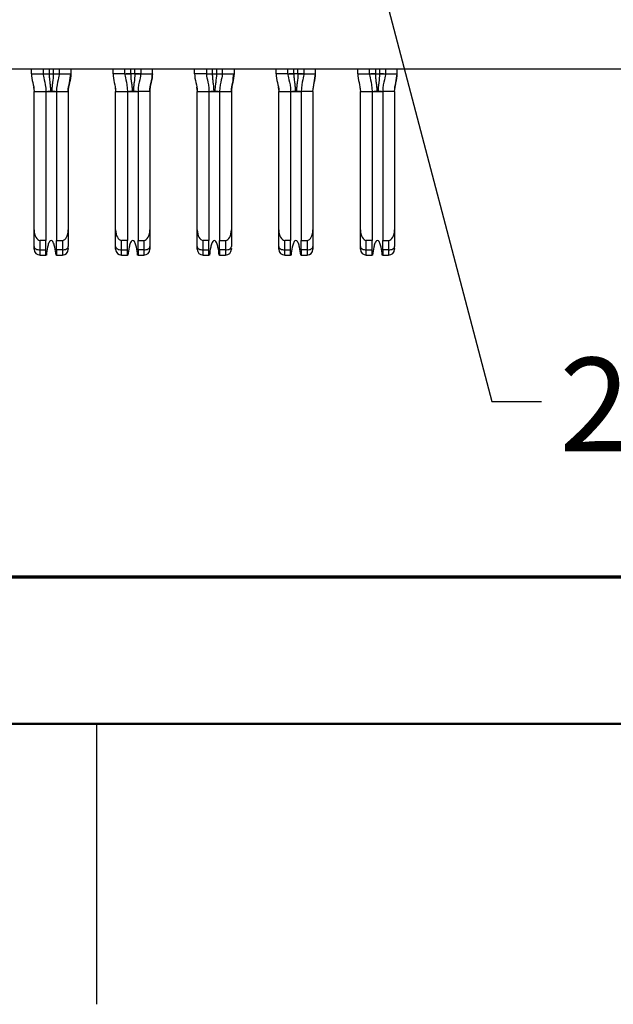
# Model space of a CAD drawing. Units: inches. Extents: x 0.1 to 16.9, y 0.1 to 10.9.
# Drawn here: x 4.1 to 4.9, y 0.1 to 1.4 of the extents above; entities that cross this region are included whole.
import ezdxf

# ---------------------------------------------------------------- set-up
doc = ezdxf.new("R2010")
doc.units = ezdxf.units.IN
doc.header["$MEASUREMENT"] = 0
doc.styles.add('SLDTEXTSTYLE0', font='TXT', dxfattribs={"width": 0.75})
doc.dimstyles.new('SLDDIMSTYLE5', dxfattribs={"dimtxt": 0.18, "dimasz": 0.13, "dimexe": 0, "dimexo": 0.0625, "dimgap": 0, "dimtad": 0, "dimtih": 1, "dimtoh": 1, "dimdec": 0, "dimrnd": 1e-09, "dimzin": 0, "dimdsep": 46, "dimtxsty": 'Standard', "dimsah": 1, "dimcen": 0.09, "dimadec": 0, "dimazin": 0, "dimtfac": 0.13, "dimtdec": 0, "dimtofl": 0, "dimtmove": 0, "dimatfit": 3, "dimfxl": 0, "dimfrac": 2, "dimtolj": 1, "dimtzin": 0, "dimarcsym": 0})

msp = doc.modelspace()

# ---------------------------------------------------------------- linework, layer by layer
at = {"color": 7, "linetype": 'Continuous', "lineweight": 25}
for p, q in [((5.3262, 1.3754), (1.3073, 1.3754)), ((4.1628, 1.3695), (4.1628, 1.3754)), ((4.1628, 1.3695), (4.1786, 1.3695)), ((4.1786, 1.3754), (4.1786, 1.3695)), ((4.1786, 1.3695), (4.1786, 1.3695)), ((4.1802, 1.3695), (4.1865, 1.3695)), ((4.1865, 1.3695), (4.192, 1.3695)), ((4.1998, 1.3754), (4.1998, 1.3695)), ((4.1998, 1.3695), (4.2156, 1.3695)), ((4.1998, 1.3694), (4.1998, 1.3695)), ((4.1998, 1.3695), (4.1998, 1.3695)), ((4.2156, 1.3754), (4.2156, 1.3695)), ((4.2719, 1.3695), (4.2719, 1.3754)), ((4.2876, 1.3695), (4.2719, 1.3695)), ((4.2876, 1.3695), (4.2876, 1.3754)), ((4.2877, 1.3695), (4.2876, 1.3695)), ((4.2955, 1.3695), (4.2893, 1.3695)), ((4.301, 1.3695), (4.2955, 1.3695)), ((4.3073, 1.3695), (4.301, 1.3695)), ((4.309, 1.3695), (4.3082, 1.3695)), ((4.3089, 1.3754), (4.3089, 1.3695)), ((4.3089, 1.3695), (4.3246, 1.3695)), ((4.3089, 1.3695), (4.3089, 1.3695)), ((4.3246, 1.3695), (4.3246, 1.3754)), ((4.3809, 1.3695), (4.3809, 1.3754)), ((4.3967, 1.3695), (4.3809, 1.3695)), ((4.3967, 1.3754), (4.3967, 1.3695)), ((4.3967, 1.3695), (4.3967, 1.3695)), ((4.3983, 1.3695), (4.4046, 1.3695)), ((4.4046, 1.3695), (4.4101, 1.3695)), ((4.418, 1.3695), (4.4173, 1.3695)), ((4.4179, 1.3695), (4.418, 1.3695)), ((4.4179, 1.3694), (4.4179, 1.3695)), ((4.418, 1.3754), (4.418, 1.3695)), ((4.418, 1.3695), (4.4337, 1.3695)), ((4.4337, 1.3754), (4.4337, 1.3695)), ((4.49, 1.3695), (4.49, 1.3754)), ((4.5057, 1.3695), (4.49, 1.3695)), ((4.5057, 1.3695), (4.5057, 1.3754)), ((4.5058, 1.3695), (4.5058, 1.3695)), ((4.5136, 1.3695), (4.5074, 1.3695)), ((4.5191, 1.3695), (4.5136, 1.3695)), ((4.5254, 1.3695), (4.5191, 1.3695)), ((4.5271, 1.3695), (4.5263, 1.3695)), ((4.527, 1.3754), (4.527, 1.3695)), ((4.527, 1.3695), (4.5428, 1.3695)), ((4.527, 1.3695), (4.527, 1.3695)), ((4.5428, 1.3695), (4.5428, 1.3754)), ((4.5991, 1.3695), (4.5991, 1.3754)), ((4.5991, 1.3695), (4.6148, 1.3695)), ((4.6148, 1.3695), (4.6148, 1.3754)), ((4.6148, 1.3695), (4.6148, 1.3695)), ((4.6227, 1.3695), (4.6165, 1.3695)), ((4.6227, 1.3695), (4.6282, 1.3695)), ((4.636, 1.3694), (4.636, 1.3695)), ((4.6361, 1.3695), (4.636, 1.3695)), ((4.6361, 1.3754), (4.6361, 1.3695)), ((4.6361, 1.3695), (4.6518, 1.3695)), ((4.6518, 1.3695), (4.6518, 1.3754)), ((4.1664, 1.3458), (4.1821, 1.3458)), ((4.1664, 1.1606), (4.1664, 1.3458)), ((4.1821, 1.3458), (4.1821, 1.1466)), ((4.1821, 1.3458), (4.1963, 1.3458)), ((4.1963, 1.3458), (4.212, 1.3458)), ((4.1963, 1.3458), (4.1963, 1.1466)), ((4.212, 1.3458), (4.212, 1.1606)), ((4.2746, 1.3517), (4.2754, 1.3458)), ((4.2754, 1.1606), (4.2754, 1.3458)), ((4.2754, 1.3458), (4.2912, 1.3458)), ((4.2912, 1.3458), (4.2912, 1.1466)), ((4.2912, 1.3458), (4.3054, 1.3458)), ((4.3054, 1.3458), (4.3054, 1.1466)), ((4.3211, 1.3458), (4.3054, 1.3458)), ((4.3211, 1.3458), (4.3211, 1.1606)), ((4.3845, 1.3458), (4.4002, 1.3458)), ((4.3845, 1.1606), (4.3845, 1.3458)), ((4.4002, 1.3458), (4.4002, 1.1466)), ((4.4002, 1.3458), (4.4144, 1.3458)), ((4.4144, 1.3458), (4.4302, 1.3458)), ((4.4144, 1.3458), (4.4144, 1.1466)), ((4.4302, 1.3458), (4.4302, 1.1606)), ((4.4927, 1.3517), (4.4935, 1.3458)), ((4.4935, 1.1606), (4.4935, 1.3458)), ((4.4935, 1.3458), (4.5093, 1.3458)), ((4.5093, 1.3458), (4.5093, 1.1466)), ((4.5093, 1.3458), (4.5235, 1.3458)), ((4.5235, 1.3458), (4.5235, 1.1466)), ((4.5392, 1.3458), (4.5235, 1.3458)), ((4.5392, 1.3458), (4.5392, 1.1606)), ((4.6026, 1.1606), (4.6026, 1.3458)), ((4.6026, 1.3458), (4.6183, 1.3458)), ((4.6183, 1.3458), (4.6183, 1.1466)), ((4.6183, 1.3458), (4.6325, 1.3458)), ((4.6483, 1.3458), (4.6325, 1.3458)), ((4.6325, 1.3458), (4.6325, 1.1466)), ((4.6483, 1.3458), (4.6483, 1.1606)), ((4.1664, 1.1383), (4.1664, 1.1606)), ((4.212, 1.1606), (4.212, 1.1383)), ((4.2754, 1.1383), (4.2754, 1.1606)), ((4.3211, 1.1606), (4.3211, 1.1383)), ((4.3845, 1.1383), (4.3845, 1.1606)), ((4.4302, 1.1606), (4.4302, 1.1383)), ((4.4935, 1.1383), (4.4935, 1.1606)), ((4.5392, 1.1606), (4.5392, 1.1383)), ((4.6026, 1.1383), (4.6026, 1.1606)), ((4.6483, 1.1606), (4.6483, 1.1383)), ((4.1743, 1.1338), (4.1743, 1.1466)), ((4.1821, 1.1466), (4.1743, 1.1466)), ((4.1821, 1.1338), (4.1821, 1.1466)), ((4.1963, 1.1466), (4.2042, 1.1466)), ((4.1963, 1.1338), (4.1963, 1.1466)), ((4.2042, 1.1466), (4.2042, 1.1338)), ((4.2912, 1.1466), (4.2833, 1.1466)), ((4.2833, 1.1338), (4.2833, 1.1466)), ((4.2912, 1.1338), (4.2912, 1.1466)), ((4.3054, 1.1466), (4.3132, 1.1466)), ((4.3054, 1.1338), (4.3054, 1.1466)), ((4.3132, 1.1466), (4.3132, 1.1338)), ((4.3924, 1.1338), (4.3924, 1.1466)), ((4.4002, 1.1466), (4.3924, 1.1466)), ((4.4002, 1.1338), (4.4002, 1.1466)), ((4.4144, 1.1466), (4.4223, 1.1466)), ((4.4144, 1.1338), (4.4144, 1.1466)), ((4.4223, 1.1466), (4.4223, 1.1338)), ((4.5093, 1.1466), (4.5014, 1.1466)), ((4.5014, 1.1338), (4.5014, 1.1466)), ((4.5093, 1.1338), (4.5093, 1.1466)), ((4.5235, 1.1466), (4.5313, 1.1466)), ((4.5235, 1.1338), (4.5235, 1.1466)), ((4.5313, 1.1466), (4.5313, 1.1338)), ((4.6105, 1.1338), (4.6105, 1.1466)), ((4.6183, 1.1466), (4.6105, 1.1466)), ((4.6183, 1.1338), (4.6183, 1.1466)), ((4.6325, 1.1466), (4.6404, 1.1466)), ((4.6325, 1.1338), (4.6325, 1.1466)), ((4.6404, 1.1466), (4.6404, 1.1338)), ((4.1743, 1.1338), (4.1821, 1.1338)), ((4.1743, 1.1269), (4.1743, 1.1338)), ((4.1821, 1.1269), (4.1821, 1.1338)), ((4.2042, 1.1338), (4.1963, 1.1338)), ((4.1963, 1.1338), (4.1963, 1.1269)), ((4.2042, 1.1338), (4.2042, 1.1269)), ((4.2754, 1.1348), (4.2754, 1.1383)), ((4.2833, 1.1338), (4.2912, 1.1338)), ((4.2833, 1.1269), (4.2833, 1.1338)), ((4.2912, 1.1269), (4.2912, 1.1338)), ((4.3132, 1.1338), (4.3054, 1.1338)), ((4.3054, 1.1338), (4.3054, 1.1269)), ((4.3132, 1.1338), (4.3132, 1.1269)), ((4.3924, 1.1338), (4.4002, 1.1338)), ((4.3924, 1.1269), (4.3924, 1.1338)), ((4.4002, 1.1269), (4.4002, 1.1338)), ((4.4223, 1.1338), (4.4144, 1.1338)), ((4.4144, 1.1338), (4.4144, 1.1269)), ((4.4223, 1.1338), (4.4223, 1.1269)), ((4.4935, 1.1348), (4.4935, 1.1383)), ((4.5014, 1.1338), (4.5093, 1.1338)), ((4.5014, 1.1269), (4.5014, 1.1338)), ((4.5093, 1.1269), (4.5093, 1.1338)), ((4.5313, 1.1338), (4.5235, 1.1338)), ((4.5235, 1.1338), (4.5235, 1.1269)), ((4.5313, 1.1338), (4.5313, 1.1269)), ((4.6105, 1.1338), (4.6183, 1.1338)), ((4.6105, 1.1269), (4.6105, 1.1338)), ((4.6183, 1.1269), (4.6183, 1.1338)), ((4.6404, 1.1338), (4.6325, 1.1338)), ((4.6325, 1.1338), (4.6325, 1.1269)), ((4.6404, 1.1338), (4.6404, 1.1269)), ((4.1743, 1.1269), (4.1821, 1.1269)), ((4.1828, 1.1269), (4.1821, 1.1269)), ((4.1963, 1.1269), (4.1957, 1.1269)), ((4.1963, 1.1269), (4.2042, 1.1269)), ((4.2833, 1.1269), (4.2912, 1.1269)), ((4.2918, 1.1269), (4.2912, 1.1269)), ((4.3054, 1.1269), (4.3047, 1.1269)), ((4.3054, 1.1269), (4.3132, 1.1269)), ((4.3924, 1.1269), (4.4002, 1.1269)), ((4.4009, 1.1269), (4.4002, 1.1269)), ((4.4144, 1.1269), (4.4138, 1.1269)), ((4.4144, 1.1269), (4.4223, 1.1269)), ((4.5014, 1.1269), (4.5093, 1.1269)), ((4.5099, 1.1269), (4.5093, 1.1269)), ((4.5235, 1.1269), (4.5228, 1.1269)), ((4.5235, 1.1269), (4.5313, 1.1269)), ((4.6105, 1.1269), (4.6183, 1.1269)), ((4.619, 1.1269), (4.6183, 1.1269)), ((4.6325, 1.1269), (4.6319, 1.1269)), ((4.6325, 1.1269), (4.6404, 1.1269)), ((4.25, 0.5), (4.25, 0.125))]:
    msp.add_line(p, q, dxfattribs=at)
at = {"color": 8, "linetype": 'Continuous', "lineweight": 25}
for p, q in [((4.1865, 1.3754), (4.1865, 1.3695)), ((4.192, 1.3754), (4.192, 1.3695)), ((4.2955, 1.3695), (4.2955, 1.3754)), ((4.301, 1.3695), (4.301, 1.3754)), ((4.4046, 1.3754), (4.4046, 1.3695)), ((4.4101, 1.3754), (4.4101, 1.3695)), ((4.5136, 1.3695), (4.5136, 1.3754)), ((4.5191, 1.3695), (4.5191, 1.3754)), ((4.6227, 1.3754), (4.6227, 1.3695)), ((4.6282, 1.3754), (4.6282, 1.3695)), ((4.1655, 1.3517), (4.1664, 1.3458)), ((4.212, 1.3458), (4.2129, 1.3516)), ((4.2746, 1.3516), (4.2754, 1.3458)), ((4.3211, 1.3458), (4.3219, 1.3516)), ((4.3836, 1.3517), (4.3845, 1.3458)), ((4.4302, 1.3458), (4.431, 1.3516)), ((4.4927, 1.3516), (4.4935, 1.3458)), ((4.5392, 1.3458), (4.5401, 1.3516)), ((4.6017, 1.3517), (4.6026, 1.3458)), ((4.6483, 1.3458), (4.6491, 1.3516))]:
    msp.add_line(p, q, dxfattribs=at)
at = {"color": 7, "linetype": 'Continuous', "lineweight": 70}
msp.add_line((0.7129, 0.6965), (5.945, 0.6965), dxfattribs=at)
at = {"color": 7, "linetype": 'Continuous', "lineweight": 50}
msp.add_line((16.5, 0.5), (0.5, 0.5), dxfattribs=at)
at = {"color": 7, "linetype": 'Continuous', "lineweight": 25, "flags": 128}
for points in [[(4.192, 1.3695), (4.1935, 1.3695), (4.195, 1.3695), (4.1963, 1.3695), (4.1975, 1.3695)], [(4.4101, 1.3695), (4.4116, 1.3695), (4.4131, 1.3695), (4.4145, 1.3695), (4.4156, 1.3695)], [(4.6337, 1.3695), (4.6326, 1.3695), (4.6312, 1.3695), (4.6297, 1.3695), (4.6282, 1.3695)], [(4.1664, 1.1383), (4.1665, 1.1374), (4.167, 1.1366), (4.1677, 1.1358), (4.1687, 1.1351), (4.1699, 1.1346), (4.1712, 1.1342), (4.1727, 1.1339), (4.1743, 1.1338)], [(4.2042, 1.1338), (4.2057, 1.1339), (4.2072, 1.1342), (4.2085, 1.1346), (4.2097, 1.1351), (4.2107, 1.1358), (4.2114, 1.1366), (4.2119, 1.1374), (4.212, 1.1383)], [(4.2754, 1.1383), (4.2756, 1.1374), (4.276, 1.1366), (4.2768, 1.1358), (4.2777, 1.1351), (4.2789, 1.1346), (4.2803, 1.1342), (4.2818, 1.1339), (4.2833, 1.1338)], [(4.3132, 1.1338), (4.3148, 1.1339), (4.3162, 1.1342), (4.3176, 1.1346), (4.3188, 1.1351), (4.3198, 1.1358), (4.3205, 1.1366), (4.321, 1.1374), (4.3211, 1.1383)], [(4.3845, 1.1383), (4.3846, 1.1374), (4.3851, 1.1366), (4.3858, 1.1358), (4.3868, 1.1351), (4.388, 1.1346), (4.3894, 1.1342), (4.3908, 1.1339), (4.3924, 1.1338)], [(4.4223, 1.1338), (4.4238, 1.1339), (4.4253, 1.1342), (4.4267, 1.1346), (4.4279, 1.1351), (4.4288, 1.1358), (4.4296, 1.1366), (4.43, 1.1374), (4.4302, 1.1383)], [(4.4935, 1.1383), (4.4937, 1.1374), (4.4941, 1.1366), (4.4949, 1.1358), (4.4959, 1.1351), (4.497, 1.1346), (4.4984, 1.1342), (4.4999, 1.1339), (4.5014, 1.1338)], [(4.5313, 1.1338), (4.5329, 1.1339), (4.5344, 1.1342), (4.5357, 1.1346), (4.5369, 1.1351), (4.5379, 1.1358), (4.5386, 1.1366), (4.5391, 1.1374), (4.5392, 1.1383)], [(4.6026, 1.1383), (4.6028, 1.1374), (4.6032, 1.1366), (4.6039, 1.1358), (4.6049, 1.1351), (4.6061, 1.1346), (4.6075, 1.1342), (4.6089, 1.1339), (4.6105, 1.1338)], [(4.6404, 1.1338), (4.6419, 1.1339), (4.6434, 1.1342), (4.6448, 1.1346), (4.646, 1.1351), (4.6469, 1.1358), (4.6477, 1.1366), (4.6481, 1.1374), (4.6483, 1.1383)]]:
    msp.add_lwpolyline(points, dxfattribs=at)
at = {"color": 7, "linetype": 'Continuous', "lineweight": 25}
for centre, start, end in [((4.1743, 1.1348), 180, 270), ((4.2042, 1.1348), 270, 0), ((4.2833, 1.1348), 180, 270), ((4.3132, 1.1348), 270, 0), ((4.3924, 1.1348), 180, 270), ((4.4223, 1.1348), 270, 0), ((4.5014, 1.1348), 180, 270), ((4.5313, 1.1348), 270, 0), ((4.6105, 1.1348), 180, 270), ((4.6404, 1.1348), 270, 0)]:
    msp.add_arc(centre, 0.00787, start, end, dxfattribs=at)
for centre, major_axis, start_param, end_param in [((4.1743, 1.1606), (0, 0.014), 1.570796, 3.141593), ((4.2042, 1.1606), (0, -0.014), 0, 1.570796), ((4.2833, 1.1606), (0, 0.014), 1.570796, 3.141593), ((4.3132, 1.1606), (0, -0.014), 0, 1.570796), ((4.3924, 1.1606), (0, 0.014), 1.570796, 3.141593), ((4.4223, 1.1606), (0, -0.014), 0, 1.570796), ((4.5014, 1.1606), (0, 0.014), 1.570796, 3.141593), ((4.5313, 1.1606), (0, -0.014), 0, 1.570796), ((4.6105, 1.1606), (0, 0.014), 1.570796, 3.141593), ((4.6404, 1.1606), (0, -0.014), 0, 1.570796)]:
    msp.add_ellipse(centre, major_axis=major_axis, ratio=0.56231, start_param=start_param, end_param=end_param, dxfattribs=at)
for points in [[(4.1628, 1.3695), (4.1628, 1.3615), (4.1664, 1.3538), (4.1664, 1.3458)], [(4.1786, 1.3695), (4.1786, 1.3678), (4.1796, 1.3623), (4.1821, 1.3522), (4.1821, 1.3458)], [(4.1865, 1.3695), (4.1865, 1.3675), (4.1867, 1.3636), (4.1874, 1.3578), (4.1881, 1.3519), (4.1884, 1.3479), (4.1884, 1.3458)], [(4.1998, 1.3695), (4.1998, 1.3678), (4.1988, 1.3623), (4.1963, 1.3522), (4.1963, 1.3458)], [(4.2156, 1.3695), (4.2156, 1.3615), (4.212, 1.3538), (4.212, 1.3458)], [(4.212, 1.3458), (4.212, 1.3538), (4.2156, 1.3615), (4.2156, 1.3695)], [(4.2719, 1.3695), (4.2719, 1.3615), (4.2754, 1.3538), (4.2754, 1.3458)], [(4.2876, 1.3695), (4.2876, 1.3678), (4.2886, 1.3623), (4.2912, 1.3522), (4.2912, 1.3458)], [(4.2955, 1.3695), (4.2955, 1.3675), (4.2957, 1.3636), (4.2965, 1.3578), (4.2972, 1.3519), (4.2975, 1.3479), (4.2975, 1.3458)], [(4.3089, 1.3695), (4.3089, 1.3678), (4.3079, 1.3623), (4.3054, 1.3522), (4.3054, 1.3458)], [(4.3246, 1.3695), (4.3246, 1.3615), (4.3211, 1.3538), (4.3211, 1.3458)], [(4.3211, 1.3458), (4.3211, 1.3538), (4.3246, 1.3615), (4.3246, 1.3695)], [(4.3809, 1.3695), (4.3809, 1.3615), (4.3845, 1.3538), (4.3845, 1.3458)], [(4.3967, 1.3695), (4.3967, 1.3678), (4.3977, 1.3623), (4.4002, 1.3522), (4.4002, 1.3458)], [(4.4046, 1.3695), (4.4046, 1.3675), (4.4048, 1.3636), (4.4055, 1.3578), (4.4063, 1.3519), (4.4065, 1.3479), (4.4065, 1.3458)], [(4.418, 1.3695), (4.418, 1.3678), (4.417, 1.3623), (4.4144, 1.3522), (4.4144, 1.3458)], [(4.4337, 1.3695), (4.4337, 1.3615), (4.4302, 1.3538), (4.4302, 1.3458)], [(4.4302, 1.3458), (4.4302, 1.3538), (4.4337, 1.3615), (4.4337, 1.3695)], [(4.49, 1.3695), (4.49, 1.3615), (4.4935, 1.3538), (4.4935, 1.3458)], [(4.5057, 1.3695), (4.5057, 1.3678), (4.5067, 1.3623), (4.5093, 1.3522), (4.5093, 1.3458)], [(4.5136, 1.3695), (4.5136, 1.3675), (4.5139, 1.3636), (4.5146, 1.3578), (4.5153, 1.3519), (4.5156, 1.3479), (4.5156, 1.3458)], [(4.527, 1.3695), (4.527, 1.3678), (4.526, 1.3623), (4.5235, 1.3522), (4.5235, 1.3458)], [(4.5392, 1.3458), (4.5392, 1.3538), (4.5428, 1.3615), (4.5428, 1.3695)], [(4.5991, 1.3695), (4.5991, 1.3615), (4.6026, 1.3538), (4.6026, 1.3458)], [(4.6148, 1.3695), (4.6148, 1.3678), (4.6158, 1.3623), (4.6183, 1.3522), (4.6183, 1.3458)], [(4.6227, 1.3695), (4.6227, 1.3675), (4.6229, 1.3636), (4.6236, 1.3578), (4.6244, 1.3519), (4.6246, 1.3479), (4.6246, 1.3458)], [(4.6361, 1.3695), (4.6361, 1.3678), (4.6351, 1.3623), (4.6325, 1.3522), (4.6325, 1.3458)], [(4.6483, 1.3458), (4.6483, 1.3538), (4.6518, 1.3615), (4.6518, 1.3695)], [(4.1884, 1.3458), (4.1889, 1.3458), (4.1895, 1.3458), (4.19, 1.3458)], [(4.2975, 1.3458), (4.298, 1.3458), (4.2985, 1.3458), (4.2991, 1.3458)], [(4.4065, 1.3458), (4.407, 1.3458), (4.4076, 1.3458), (4.4081, 1.3458)], [(4.5156, 1.3458), (4.5161, 1.3458), (4.5167, 1.3458), (4.5172, 1.3458)], [(4.6246, 1.3458), (4.6252, 1.3458), (4.6257, 1.3458), (4.6262, 1.3458)]]:
    msp.add_open_spline(points, degree=3, dxfattribs=at)
for points, knots in [([(4.1786, 1.3695), (4.1787, 1.3695), (4.1791, 1.3695), (4.1802, 1.3695), (4.1811, 1.3695), (4.1822, 1.3695), (4.1841, 1.3695), (4.1856, 1.3695), (4.1865, 1.3695)], [0.2274003, 0.2274003, 0.2274003, 0.2274003, 0.2905573, 0.3221358, 0.3537143, 0.3852928, 0.4168713, 0.4800283, 0.4800283, 0.4800283, 0.4800283]), ([(4.192, 1.3695), (4.192, 1.3656), (4.1913, 1.3598), (4.1903, 1.3519), (4.19, 1.3479), (4.19, 1.3458)], [0, 0, 0, 0, 0.5, 0.75, 1, 1, 1, 1]), ([(4.192, 1.3695), (4.1928, 1.3695), (4.1944, 1.3695), (4.1962, 1.3695), (4.1973, 1.3695), (4.1982, 1.3695), (4.1993, 1.3695), (4.1997, 1.3695), (4.1998, 1.3695)], [0.5199717, 0.5199717, 0.5199717, 0.5199717, 0.5831287, 0.6147072, 0.6462857, 0.6778642, 0.7094427, 0.7725997, 0.7725997, 0.7725997, 0.7725997]), ([(4.2129, 1.3516), (4.2132, 1.3536), (4.2141, 1.3596), (4.2149, 1.3655), (4.2155, 1.3695)], [0, 0, 0, 0, 0.338637, 1, 1, 1, 1]), ([(4.2877, 1.3695), (4.2878, 1.3695), (4.2882, 1.3695), (4.2893, 1.3695), (4.2902, 1.3695), (4.2913, 1.3695), (4.2931, 1.3695), (4.2946, 1.3695), (4.2955, 1.3695)], [0.2274003, 0.2274003, 0.2274003, 0.2274003, 0.2905573, 0.3221358, 0.3537143, 0.3852928, 0.4168713, 0.4800283, 0.4800283, 0.4800283, 0.4800283]), ([(4.301, 1.3695), (4.301, 1.3656), (4.3003, 1.3598), (4.2993, 1.3519), (4.2991, 1.3479), (4.2991, 1.3458)], [0, 0, 0, 0, 0.5, 0.75, 1, 1, 1, 1]), ([(4.301, 1.3695), (4.3019, 1.3695), (4.3034, 1.3695), (4.3053, 1.3695), (4.3064, 1.3695), (4.3073, 1.3695), (4.3084, 1.3695), (4.3088, 1.3695), (4.3089, 1.3695)], [0.5199717, 0.5199717, 0.5199717, 0.5199717, 0.5831287, 0.6147072, 0.6462857, 0.6778642, 0.7094427, 0.7725997, 0.7725997, 0.7725997, 0.7725997]), ([(4.3967, 1.3695), (4.3968, 1.3695), (4.3972, 1.3695), (4.3983, 1.3695), (4.3992, 1.3695), (4.4003, 1.3695), (4.4022, 1.3695), (4.4037, 1.3695), (4.4046, 1.3695)], [0.2274003, 0.2274003, 0.2274003, 0.2274003, 0.2905573, 0.3221358, 0.3537143, 0.3852928, 0.4168713, 0.4800283, 0.4800283, 0.4800283, 0.4800283]), ([(4.4101, 1.3695), (4.4101, 1.3656), (4.4094, 1.3598), (4.4084, 1.3519), (4.4081, 1.3479), (4.4081, 1.3458)], [0, 0, 0, 0, 0.5, 0.75, 1, 1, 1, 1]), ([(4.4101, 1.3695), (4.411, 1.3695), (4.4125, 1.3695), (4.4143, 1.3695), (4.4154, 1.3695), (4.4163, 1.3695), (4.4174, 1.3695), (4.4178, 1.3695), (4.4179, 1.3695)], [0.5199717, 0.5199717, 0.5199717, 0.5199717, 0.5831287, 0.6147072, 0.6462857, 0.6778642, 0.7094427, 0.7725997, 0.7725997, 0.7725997, 0.7725997]), ([(4.431, 1.3516), (4.4313, 1.3536), (4.4322, 1.3596), (4.433, 1.3655), (4.4336, 1.3695)], [0, 0, 0, 0, 0.338637, 1, 1, 1, 1]), ([(4.5058, 1.3695), (4.5059, 1.3695), (4.5063, 1.3695), (4.5074, 1.3695), (4.5083, 1.3695), (4.5094, 1.3695), (4.5112, 1.3695), (4.5127, 1.3695), (4.5136, 1.3695)], [0.2274003, 0.2274003, 0.2274003, 0.2274003, 0.2905573, 0.3221358, 0.3537143, 0.3852928, 0.4168713, 0.4800283, 0.4800283, 0.4800283, 0.4800283]), ([(4.5191, 1.3695), (4.5191, 1.3656), (4.5184, 1.3598), (4.5174, 1.3519), (4.5172, 1.3479), (4.5172, 1.3458)], [0, 0, 0, 0, 0.5, 0.75, 1, 1, 1, 1]), ([(4.5191, 1.3695), (4.52, 1.3695), (4.5215, 1.3695), (4.5234, 1.3695), (4.5245, 1.3695), (4.5254, 1.3695), (4.5265, 1.3695), (4.5269, 1.3695), (4.527, 1.3695)], [0.5199717, 0.5199717, 0.5199717, 0.5199717, 0.5831287, 0.6147072, 0.6462857, 0.6778642, 0.7094427, 0.7725997, 0.7725997, 0.7725997, 0.7725997]), ([(4.5401, 1.3517), (4.5404, 1.3537), (4.5413, 1.3596), (4.5422, 1.3655), (4.5428, 1.3695)], [0, 0, 0, 0, 0.335395, 1, 1, 1, 1]), ([(4.6148, 1.3695), (4.6149, 1.3695), (4.6153, 1.3695), (4.6164, 1.3695), (4.6174, 1.3695), (4.6185, 1.3695), (4.6203, 1.3695), (4.6218, 1.3695), (4.6227, 1.3695)], [0.2274003, 0.2274003, 0.2274003, 0.2274003, 0.2905573, 0.3221358, 0.3537143, 0.3852928, 0.4168713, 0.4800283, 0.4800283, 0.4800283, 0.4800283]), ([(4.6282, 1.3695), (4.6282, 1.3656), (4.6275, 1.3598), (4.6265, 1.3519), (4.6262, 1.3479), (4.6262, 1.3458)], [0, 0, 0, 0, 0.5, 0.75, 1, 1, 1, 1]), ([(4.6282, 1.3695), (4.6291, 1.3695), (4.6306, 1.3695), (4.6324, 1.3695), (4.6335, 1.3695), (4.6344, 1.3695), (4.6355, 1.3695), (4.6359, 1.3695), (4.636, 1.3695)], [0.5199717, 0.5199717, 0.5199717, 0.5199717, 0.5831287, 0.6147072, 0.6462857, 0.6778642, 0.7094427, 0.7725997, 0.7725997, 0.7725997, 0.7725997]), ([(4.6491, 1.3517), (4.6494, 1.3537), (4.6503, 1.3596), (4.6512, 1.3655), (4.6518, 1.3695)], [0, 0, 0, 0, 0.3353954, 1, 1, 1, 1]), ([(4.6491, 1.3516), (4.6494, 1.3536), (4.6503, 1.3596), (4.6511, 1.3655), (4.6517, 1.3695)], [0, 0, 0, 0, 0.338637, 1, 1, 1, 1]), ([(4.1821, 1.3458), (4.1821, 1.3458), (4.1824, 1.3458), (4.1832, 1.3458), (4.1839, 1.3458), (4.1848, 1.3458), (4.1863, 1.3458), (4.1876, 1.3458), (4.1884, 1.3458)], [0, 0, 0, 0, 0.25, 0.375, 0.5, 0.625, 0.75, 1, 1, 1, 1]), ([(4.1879, 1.3458), (4.1871, 1.3458), (4.1861, 1.3458), (4.1849, 1.3458), (4.1847, 1.3458)], [0, 0, 0, 0, 0.8829244, 1, 1, 1, 1]), ([(4.19, 1.3458), (4.1908, 1.3458), (4.1921, 1.3458), (4.1936, 1.3458), (4.1945, 1.3458), (4.1953, 1.3458), (4.1961, 1.3458), (4.1963, 1.3458), (4.1963, 1.3458)], [0, 0, 0, 0, 0.25, 0.375, 0.5, 0.625, 0.75, 1, 1, 1, 1]), ([(4.1944, 1.3458), (4.194, 1.3458), (4.1925, 1.3458), (4.1913, 1.3458), (4.1905, 1.3458)], [0, 0, 0, 0, 0.246204, 1, 1, 1, 1]), ([(4.2912, 1.3458), (4.2912, 1.3458), (4.2914, 1.3458), (4.2922, 1.3458), (4.293, 1.3458), (4.2938, 1.3458), (4.2954, 1.3458), (4.2967, 1.3458), (4.2975, 1.3458)], [0, 0, 0, 0, 0.25, 0.375, 0.5, 0.625, 0.75, 1, 1, 1, 1]), ([(4.297, 1.3458), (4.2962, 1.3458), (4.2952, 1.3458), (4.2939, 1.3458), (4.2938, 1.3458)], [0, 0, 0, 0, 0.882918, 1, 1, 1, 1]), ([(4.2991, 1.3458), (4.2998, 1.3458), (4.3012, 1.3458), (4.3027, 1.3458), (4.3036, 1.3458), (4.3043, 1.3458), (4.3051, 1.3458), (4.3054, 1.3458), (4.3054, 1.3458)], [0, 0, 0, 0, 0.25, 0.375, 0.5, 0.625, 0.75, 1, 1, 1, 1]), ([(4.3034, 1.3458), (4.3031, 1.3458), (4.3015, 1.3458), (4.3004, 1.3458), (4.2995, 1.3458)], [0, 0, 0, 0, 0.246191, 1, 1, 1, 1]), ([(4.4002, 1.3458), (4.4002, 1.3458), (4.4005, 1.3458), (4.4013, 1.3458), (4.402, 1.3458), (4.4029, 1.3458), (4.4044, 1.3458), (4.4057, 1.3458), (4.4065, 1.3458)], [0, 0, 0, 0, 0.25, 0.375, 0.5, 0.625, 0.75, 1, 1, 1, 1]), ([(4.4061, 1.3458), (4.4052, 1.3458), (4.4043, 1.3458), (4.403, 1.3458), (4.4028, 1.3458)], [0, 0, 0, 0, 0.88294, 1, 1, 1, 1]), ([(4.4081, 1.3458), (4.4089, 1.3458), (4.4102, 1.3458), (4.4118, 1.3458), (4.4126, 1.3458), (4.4134, 1.3458), (4.4142, 1.3458), (4.4144, 1.3458), (4.4144, 1.3458)], [0, 0, 0, 0, 0.25, 0.375, 0.5, 0.625, 0.75, 1, 1, 1, 1]), ([(4.4125, 1.3458), (4.4121, 1.3458), (4.4106, 1.3458), (4.4094, 1.3458), (4.4086, 1.3458)], [0, 0, 0, 0, 0.246204, 1, 1, 1, 1]), ([(4.5093, 1.3458), (4.5093, 1.3458), (4.5095, 1.3458), (4.5103, 1.3458), (4.5111, 1.3458), (4.5119, 1.3458), (4.5135, 1.3458), (4.5148, 1.3458), (4.5156, 1.3458)], [0, 0, 0, 0, 0.25, 0.375, 0.5, 0.625, 0.75, 1, 1, 1, 1]), ([(4.5151, 1.3458), (4.5143, 1.3458), (4.5133, 1.3458), (4.512, 1.3458), (4.5119, 1.3458)], [0, 0, 0, 0, 0.882918, 1, 1, 1, 1]), ([(4.5172, 1.3458), (4.518, 1.3458), (4.5193, 1.3458), (4.5208, 1.3458), (4.5217, 1.3458), (4.5224, 1.3458), (4.5232, 1.3458), (4.5235, 1.3458), (4.5235, 1.3458)], [0, 0, 0, 0, 0.25, 0.375, 0.5, 0.625, 0.75, 1, 1, 1, 1]), ([(4.5215, 1.3458), (4.5212, 1.3458), (4.5196, 1.3458), (4.5185, 1.3458), (4.5176, 1.3458)], [0, 0, 0, 0, 0.246191, 1, 1, 1, 1]), ([(4.6183, 1.3458), (4.6183, 1.3458), (4.6186, 1.3458), (4.6194, 1.3458), (4.6201, 1.3458), (4.621, 1.3458), (4.6225, 1.3458), (4.6239, 1.3458), (4.6246, 1.3458)], [0, 0, 0, 0, 0.25, 0.375, 0.5, 0.625, 0.75, 1, 1, 1, 1]), ([(4.6242, 1.3458), (4.6233, 1.3458), (4.6224, 1.3458), (4.6211, 1.3458), (4.6209, 1.3458)], [0, 0, 0, 0, 0.88291, 1, 1, 1, 1]), ([(4.6262, 1.3458), (4.627, 1.3458), (4.6283, 1.3458), (4.6299, 1.3458), (4.6308, 1.3458), (4.6315, 1.3458), (4.6323, 1.3458), (4.6325, 1.3458), (4.6325, 1.3458)], [0, 0, 0, 0, 0.25, 0.375, 0.5, 0.625, 0.75, 1, 1, 1, 1]), ([(4.6306, 1.3458), (4.6302, 1.3458), (4.6287, 1.3458), (4.6276, 1.3458), (4.6267, 1.3458)], [0, 0, 0, 0, 0.246214, 1, 1, 1, 1]), ([(4.1892, 1.1466), (4.1883, 1.1466), (4.1876, 1.1458), (4.1866, 1.1443), (4.1862, 1.1435), (4.1852, 1.141), (4.1847, 1.1392), (4.1836, 1.134), (4.1831, 1.1305), (4.1828, 1.1269)], [0, 0, 0, 0, 0.125, 0.125, 0.25, 0.25, 0.5, 0.5, 1, 1, 1, 1]), ([(4.1957, 1.1269), (4.1953, 1.1305), (4.1948, 1.134), (4.1937, 1.1393), (4.1932, 1.141), (4.1922, 1.1435), (4.1918, 1.1443), (4.1908, 1.1458), (4.1901, 1.1466), (4.1892, 1.1466)], [0, 0, 0, 0, 0.5, 0.5, 0.75, 0.75, 0.875, 0.875, 1, 1, 1, 1]), ([(4.2983, 1.1466), (4.2973, 1.1466), (4.2966, 1.1458), (4.2956, 1.1443), (4.2953, 1.1435), (4.2943, 1.141), (4.2938, 1.1392), (4.2926, 1.134), (4.2922, 1.1305), (4.2918, 1.1269)], [0, 0, 0, 0, 0.125, 0.125, 0.25, 0.25, 0.5, 0.5, 1, 1, 1, 1]), ([(4.3047, 1.1269), (4.3044, 1.1305), (4.3039, 1.134), (4.3027, 1.1393), (4.3023, 1.141), (4.3013, 1.1435), (4.3009, 1.1443), (4.2999, 1.1458), (4.2992, 1.1466), (4.2983, 1.1466)], [0, 0, 0, 0, 0.5, 0.5, 0.75, 0.75, 0.875, 0.875, 1, 1, 1, 1]), ([(4.4073, 1.1466), (4.4064, 1.1466), (4.4057, 1.1458), (4.4047, 1.1443), (4.4043, 1.1435), (4.4033, 1.141), (4.4029, 1.1392), (4.4017, 1.134), (4.4012, 1.1305), (4.4009, 1.1269)], [0, 0, 0, 0, 0.125, 0.125, 0.25, 0.25, 0.5, 0.5, 1, 1, 1, 1]), ([(4.4138, 1.1269), (4.4134, 1.1305), (4.413, 1.134), (4.4118, 1.1393), (4.4113, 1.141), (4.4103, 1.1435), (4.41, 1.1443), (4.4089, 1.1458), (4.4083, 1.1466), (4.4073, 1.1466)], [0, 0, 0, 0, 0.5, 0.5, 0.75, 0.75, 0.875, 0.875, 1, 1, 1, 1]), ([(4.5164, 1.1466), (4.5154, 1.1466), (4.5147, 1.1458), (4.5137, 1.1443), (4.5134, 1.1435), (4.5124, 1.141), (4.5119, 1.1392), (4.5107, 1.134), (4.5103, 1.1305), (4.5099, 1.1269)], [0, 0, 0, 0, 0.125, 0.125, 0.25, 0.25, 0.5, 0.5, 1, 1, 1, 1]), ([(4.5228, 1.1269), (4.5225, 1.1305), (4.522, 1.134), (4.5208, 1.1393), (4.5204, 1.141), (4.5194, 1.1435), (4.519, 1.1443), (4.518, 1.1458), (4.5173, 1.1466), (4.5164, 1.1466)], [0, 0, 0, 0, 0.5, 0.5, 0.75, 0.75, 0.875, 0.875, 1, 1, 1, 1]), ([(4.6254, 1.1466), (4.6245, 1.1466), (4.6238, 1.1458), (4.6228, 1.1443), (4.6224, 1.1435), (4.6214, 1.141), (4.621, 1.1392), (4.6198, 1.134), (4.6193, 1.1305), (4.619, 1.1269)], [0, 0, 0, 0, 0.125, 0.125, 0.25, 0.25, 0.5, 0.5, 1, 1, 1, 1]), ([(4.6319, 1.1269), (4.6315, 1.1305), (4.6311, 1.134), (4.6299, 1.1393), (4.6294, 1.141), (4.6284, 1.1435), (4.6281, 1.1443), (4.6271, 1.1458), (4.6264, 1.1466), (4.6254, 1.1466)], [0, 0, 0, 0, 0.5, 0.5, 0.75, 0.75, 0.875, 0.875, 1, 1, 1, 1]), ([(4.1664, 1.1348), (4.1664, 1.1349), (4.1664, 1.135), (4.1664, 1.1362), (4.1664, 1.1376), (4.1664, 1.1383)], [0, 0, 0, 0, 0.339788, 0.660212, 1, 1, 1, 1]), ([(4.212, 1.1357), (4.212, 1.1357), (4.2119, 1.1357), (4.2117, 1.1362), (4.2115, 1.1366)], [0, 0, 0, 0, 0.320265, 1, 1, 1, 1]), ([(4.212, 1.1356), (4.212, 1.1354), (4.212, 1.1349), (4.212, 1.1348), (4.212, 1.1348)], [0, 0, 0, 0, 0.472498, 1, 1, 1, 1]), ([(4.3211, 1.1383), (4.3211, 1.1376), (4.3211, 1.1362), (4.3211, 1.135), (4.3211, 1.1349), (4.3211, 1.1348)], [0, 0, 0, 0, 0.339788, 0.660212, 1, 1, 1, 1]), ([(4.3845, 1.1348), (4.3845, 1.1349), (4.3845, 1.135), (4.3845, 1.1362), (4.3845, 1.1376), (4.3845, 1.1383)], [0, 0, 0, 0, 0.339788, 0.660212, 1, 1, 1, 1]), ([(4.4301, 1.1357), (4.4301, 1.1357), (4.43, 1.1357), (4.4298, 1.1362), (4.4296, 1.1366)], [0, 0, 0, 0, 0.320266, 1, 1, 1, 1]), ([(4.4302, 1.1356), (4.4302, 1.1354), (4.4302, 1.1349), (4.4302, 1.1348), (4.4302, 1.1348)], [0, 0, 0, 0, 0.472498, 1, 1, 1, 1]), ([(4.5392, 1.1383), (4.5392, 1.1376), (4.5392, 1.1362), (4.5392, 1.135), (4.5392, 1.1349), (4.5392, 1.1348)], [0, 0, 0, 0, 0.339788, 0.660212, 1, 1, 1, 1]), ([(4.6026, 1.1348), (4.6026, 1.1349), (4.6026, 1.135), (4.6026, 1.1362), (4.6026, 1.1376), (4.6026, 1.1383)], [0, 0, 0, 0, 0.339788, 0.660212, 1, 1, 1, 1]), ([(4.6482, 1.1357), (4.6482, 1.1357), (4.6482, 1.1357), (4.6479, 1.1362), (4.6477, 1.1366)], [0, 0, 0, 0, 0.320266, 1, 1, 1, 1]), ([(4.6483, 1.1356), (4.6483, 1.1354), (4.6483, 1.1349), (4.6483, 1.1348), (4.6483, 1.1348)], [0, 0, 0, 0, 0.472498, 1, 1, 1, 1])]:
    msp.add_open_spline(points, degree=3, knots=knots, dxfattribs=at)

# ---------------------------------------------------------------- texts
at = {"color": 7, "linetype": 'Continuous', "lineweight": 0, "insert": (4.8686, 0.9897), "char_height": 0.125, "attachment_point": 1, "style": 'SLDTEXTSTYLE0'}
msp.add_mtext('25', dxfattribs=at)

# ---------------------------------------------------------------- leaders
at = {"color": 7, "linetype": 'Continuous', "lineweight": 0}
msp.add_leader([(4.5587, 1.7669), (4.7784, 0.9313), (4.8448, 0.9313)], dimstyle='SLDDIMSTYLE5', dxfattribs=at)

doc.saveas('drawing.dxf')
